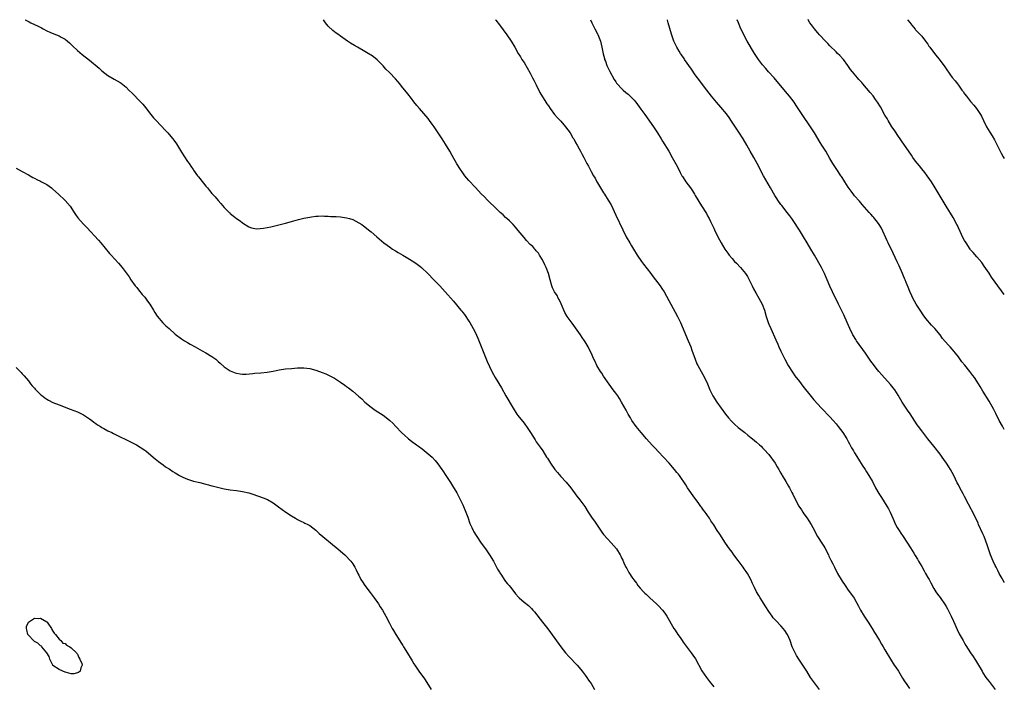
# Model space of a CAD drawing. Units: inches. Extents: x 2631000 to 2634000, y 1473000 to 1476000.
# Drawn here: x 2633678 to 2634000, y 1475782 to 1476000 of the extents above; entities that cross this region are included whole.
import ezdxf

# ---------------------------------------------------------------- set-up
doc = ezdxf.new("R2010")
doc.units = ezdxf.units.IN
doc.header["$MEASUREMENT"] = 0
doc.layers.add('LD26311473_10ft', color=61, linetype='Continuous')

msp = doc.modelspace()

# ---------------------------------------------------------------- linework, layer by layer
at = {"layer": 'LD26311473_10ft'}
for points, elevation in [([(2633679.92, 1476000), (2633679.98, 1475999.98), (2633681, 1475999.42), (2633681.29, 1475999.29), (2633681.82, 1475999), (2633683, 1475998.45), (2633684.16, 1475997.84), (2633685.29, 1475997.29), (2633685.8, 1475997), (2633687, 1475996.39), (2633687.95, 1475995.95), (2633689.35, 1475995.35), (2633691, 1475994.7), (2633691.7, 1475994.3), (2633693, 1475993.62), (2633693.79, 1475993), (2633694.4, 1475992.4), (2633695, 1475991.84), (2633695.42, 1475991.42), (2633697, 1475989.94), (2633698.62, 1475988.62), (2633701, 1475986.77), (2633704.11, 1475984.11), (2633705, 1475983.32), (2633707, 1475981.73), (2633709, 1475980.52), (2633710.03, 1475980.03), (2633711, 1475979.5), (2633711.3, 1475979.3), (2633713, 1475977.91), (2633713.85, 1475977), (2633715, 1475975.82), (2633717.41, 1475973.41), (2633718.35, 1475972.35), (2633719.24, 1475971.24), (2633720.97, 1475969), (2633721.91, 1475967.91), (2633722.72, 1475967), (2633725.8, 1475963.8), (2633726.53, 1475963), (2633727, 1475962.48), (2633728.22, 1475961), (2633728.57, 1475960.57), (2633729.39, 1475959.39), (2633731, 1475956.72), (2633733, 1475953.67), (2633733.51, 1475953), (2633734.13, 1475952.13), (2633734.9, 1475951), (2633735, 1475950.83), (2633736.3, 1475949), (2633736.6, 1475948.6), (2633737, 1475948.04), (2633739, 1475945.57), (2633739.49, 1475945), (2633740.21, 1475944.21), (2633741, 1475943.17), (2633742.06, 1475942.06), (2633743, 1475940.86), (2633743.93, 1475939.93), (2633745, 1475938.65), (2633746.62, 1475937), (2633746.82, 1475936.82), (2633747, 1475936.6), (2633747.9, 1475935.9), (2633749, 1475934.97), (2633750.22, 1475934.22), (2633751, 1475933.57), (2633753, 1475932.27), (2633753.91, 1475931.91), (2633755, 1475931.7), (2633755.65, 1475931.65), (2633757.86, 1475931.86), (2633759, 1475932.07), (2633760.28, 1475932.28), (2633762.89, 1475932.89), (2633764.63, 1475933.37), (2633765, 1475933.45), (2633767.71, 1475934.29), (2633769.28, 1475934.72), (2633771, 1475935.11), (2633773, 1475935.46), (2633773.52, 1475935.52), (2633775, 1475935.73), (2633775.73, 1475935.73), (2633777, 1475935.84), (2633777.78, 1475935.78), (2633779, 1475935.79), (2633779.71, 1475935.71), (2633781, 1475935.66), (2633781.61, 1475935.61), (2633783, 1475935.53), (2633785, 1475935.27), (2633785.95, 1475935), (2633787, 1475934.66), (2633789, 1475933.59), (2633789.94, 1475933), (2633790.56, 1475932.56), (2633792.63, 1475931), (2633793, 1475930.69), (2633794.89, 1475929), (2633797.21, 1475927), (2633798.25, 1475926.25), (2633799, 1475925.75), (2633800.04, 1475925), (2633801, 1475924.44), (2633801.88, 1475923.88), (2633803.34, 1475923), (2633805, 1475922.05), (2633807, 1475920.85), (2633808.08, 1475920.08), (2633809, 1475919.38), (2633809.44, 1475919), (2633811.51, 1475917), (2633813.5, 1475915), (2633815.43, 1475913), (2633817.23, 1475911), (2633819.93, 1475907.93), (2633822.37, 1475905), (2633822.67, 1475904.67), (2633823, 1475904.29), (2633823.57, 1475903.57), (2633825, 1475901.48), (2633825.3, 1475901), (2633826.39, 1475899), (2633827, 1475897.81), (2633827.89, 1475895.89), (2633829.82, 1475891), (2633831, 1475888.3), (2633832.53, 1475885), (2633833.59, 1475883), (2633835.6, 1475879.6), (2633837.08, 1475877), (2633839.44, 1475873), (2633840.7, 1475871), (2633841, 1475870.58), (2633843, 1475868.06), (2633843.49, 1475867.49), (2633843.85, 1475867), (2633845.13, 1475865), (2633845.83, 1475863.83), (2633846.61, 1475862.61), (2633847, 1475862.04), (2633848.27, 1475860.27), (2633849.11, 1475859), (2633850.4, 1475857), (2633850.65, 1475856.65), (2633851.7, 1475855), (2633853.11, 1475853), (2633853.95, 1475851.95), (2633855, 1475850.69), (2633856.79, 1475848.79), (2633858.26, 1475847), (2633860.27, 1475844.27), (2633861.29, 1475843), (2633862.84, 1475840.84), (2633863.97, 1475839), (2633865.33, 1475837), (2633866.03, 1475836.03), (2633868.45, 1475832.45), (2633869, 1475831.72), (2633870.24, 1475830.24), (2633871.45, 1475829), (2633873.2, 1475827), (2633874.44, 1475825), (2633874.64, 1475824.64), (2633875, 1475823.81), (2633875.26, 1475823.26), (2633875.61, 1475822.39), (2633876.28, 1475821), (2633876.56, 1475820.56), (2633877, 1475819.75), (2633877.3, 1475819.3), (2633877.43, 1475819), (2633878.21, 1475817.79), (2633878.85, 1475816.85), (2633879.74, 1475815.74), (2633880.26, 1475815), (2633881, 1475814.13), (2633882.06, 1475813), (2633882.54, 1475812.54), (2633883, 1475812.05), (2633883.56, 1475811.56), (2633884.15, 1475811), (2633886.36, 1475809), (2633887, 1475808.36), (2633888.24, 1475807), (2633889, 1475805.97), (2633889.68, 1475805), (2633891.95, 1475801), (2633892.38, 1475800.38), (2633893.25, 1475799), (2633893.99, 1475797.99), (2633894.65, 1475797), (2633895, 1475796.51), (2633895.66, 1475795.66), (2633897, 1475793.86), (2633897.66, 1475793), (2633898.22, 1475792.22), (2633899.01, 1475791.01), (2633901.17, 1475787.17), (2633902.63, 1475785), (2633903.63, 1475783.63), (2633905, 1475781.95)], 10010), ([(2633939.6, 1475781), (2633936.69, 1475785), (2633935.43, 1475787), (2633935, 1475787.71), (2633934.19, 1475789), (2633932.81, 1475791), (2633932.1, 1475792.1), (2633931.59, 1475793), (2633930.7, 1475795), (2633929.95, 1475797), (2633929.1, 1475799), (2633929.07, 1475799.07), (2633928.28, 1475800.28), (2633927.76, 1475801), (2633927, 1475801.83), (2633925.44, 1475803.44), (2633924.48, 1475804.48), (2633924.07, 1475805), (2633923, 1475806.52), (2633922.06, 1475808.06), (2633920.21, 1475811), (2633919.76, 1475811.76), (2633919.03, 1475813), (2633918.33, 1475814.33), (2633918.05, 1475815), (2633917.69, 1475815.7), (2633917.13, 1475817), (2633916, 1475819), (2633915.61, 1475819.6), (2633915, 1475820.49), (2633914.63, 1475821), (2633913, 1475823.21), (2633911.64, 1475825), (2633911, 1475825.93), (2633910.2, 1475827), (2633908.91, 1475828.91), (2633907, 1475831.84), (2633906.18, 1475833), (2633905, 1475834.84), (2633904.12, 1475836.12), (2633903.63, 1475837), (2633903, 1475837.93), (2633902.53, 1475838.53), (2633902.23, 1475839), (2633901.67, 1475839.67), (2633901, 1475840.65), (2633900.85, 1475840.85), (2633900.11, 1475841.89), (2633898.33, 1475844.33), (2633897, 1475846.22), (2633896.47, 1475847), (2633895.91, 1475847.91), (2633893.8, 1475851), (2633893.46, 1475851.46), (2633893, 1475852), (2633892.21, 1475853), (2633890.45, 1475855), (2633888.55, 1475857), (2633887, 1475858.69), (2633885.88, 1475859.88), (2633884.89, 1475860.89), (2633883, 1475862.94), (2633881.29, 1475865), (2633879.69, 1475867), (2633878.28, 1475869), (2633877.81, 1475869.81), (2633877.07, 1475871), (2633876.36, 1475872.36), (2633874.92, 1475875), (2633874.18, 1475876.18), (2633873.63, 1475877), (2633873, 1475877.87), (2633872.12, 1475879), (2633870.8, 1475880.8), (2633869, 1475883.5), (2633868.43, 1475884.43), (2633868.04, 1475885), (2633866.83, 1475887), (2633866.21, 1475888.21), (2633865.84, 1475889), (2633865, 1475891.05), (2633864.33, 1475892.33), (2633864.02, 1475893), (2633863, 1475894.71), (2633862.82, 1475895), (2633862.05, 1475896.05), (2633861.43, 1475897), (2633858.74, 1475900.74), (2633857.16, 1475903), (2633856.33, 1475904.33), (2633855.12, 1475907.12), (2633854.48, 1475908.48), (2633854.18, 1475909), (2633853.79, 1475909.79), (2633852.97, 1475911), (2633852.36, 1475912.36), (2633852.12, 1475913), (2633851.58, 1475915), (2633850.97, 1475917), (2633850.2, 1475919), (2633849.85, 1475919.85), (2633849, 1475921.5), (2633848.06, 1475923), (2633847.69, 1475923.69), (2633847, 1475924.44), (2633846.76, 1475924.76), (2633846.51, 1475925), (2633845.83, 1475925.83), (2633845, 1475926.56), (2633843.85, 1475927.85), (2633843, 1475928.77), (2633841.13, 1475931.13), (2633840.22, 1475932.22), (2633839.43, 1475933), (2633838.23, 1475934.23), (2633837.35, 1475935), (2633837, 1475935.33), (2633836.16, 1475936.16), (2633835.21, 1475937), (2633833.09, 1475939), (2633832.05, 1475940.05), (2633831, 1475941.06), (2633830.06, 1475942.06), (2633829, 1475943.1), (2633828.1, 1475944.1), (2633827, 1475945.21), (2633825, 1475947.45), (2633823.71, 1475949), (2633823, 1475949.92), (2633822.2, 1475951), (2633821, 1475952.9), (2633819.55, 1475955.55), (2633818.71, 1475957), (2633817.29, 1475959.29), (2633816.2, 1475961), (2633814.95, 1475963), (2633813.65, 1475965), (2633813, 1475965.89), (2633812.16, 1475967), (2633811.65, 1475967.65), (2633808.8, 1475971), (2633807.98, 1475971.98), (2633807, 1475973.19), (2633806.19, 1475974.19), (2633805, 1475975.75), (2633803, 1475978.31), (2633802.42, 1475979), (2633801.75, 1475979.75), (2633801, 1475980.63), (2633799, 1475982.71), (2633797.86, 1475983.86), (2633797, 1475984.89), (2633795, 1475986.92), (2633793.83, 1475987.83), (2633793, 1475988.42), (2633792.65, 1475988.65), (2633791, 1475989.65), (2633788.58, 1475991), (2633787.58, 1475991.58), (2633786.33, 1475992.33), (2633785.27, 1475993), (2633783, 1475994.6), (2633782.48, 1475995), (2633781.6, 1475995.6), (2633781, 1475996.08), (2633780.47, 1475996.47), (2633779, 1475997.92), (2633778.08, 1475999), (2633777.66, 1475999.66), (2633777.45, 1476000)], 10000), ([(2633833.66, 1476000), (2633833.8, 1475999.8), (2633835, 1475998.3), (2633837.42, 1475995), (2633838.78, 1475993), (2633839.99, 1475991), (2633841.12, 1475989), (2633841.81, 1475987.81), (2633842.32, 1475987), (2633843, 1475985.98), (2633845, 1475982.55), (2633845.8, 1475981), (2633846.18, 1475980.18), (2633847, 1475978.65), (2633848.19, 1475976.19), (2633850.14, 1475973), (2633850.48, 1475972.48), (2633851, 1475971.81), (2633851.53, 1475971), (2633853, 1475969), (2633853.94, 1475967.94), (2633855, 1475966.79), (2633856.56, 1475965), (2633858.04, 1475963), (2633859, 1475961.37), (2633859.24, 1475961), (2633859.83, 1475959.83), (2633860.34, 1475959), (2633861, 1475957.76), (2633861.44, 1475957), (2633861.98, 1475955.98), (2633862.52, 1475955), (2633863, 1475954.08), (2633863.55, 1475953), (2633864.08, 1475952.08), (2633864.65, 1475951), (2633865, 1475950.42), (2633865.76, 1475949), (2633866.23, 1475948.23), (2633866.84, 1475947), (2633867, 1475946.71), (2633869, 1475943.39), (2633869.27, 1475943), (2633870.56, 1475941), (2633871.44, 1475939.44), (2633873, 1475936.13), (2633875.26, 1475931.26), (2633876.39, 1475929), (2633877.55, 1475927), (2633878.11, 1475926.11), (2633878.76, 1475925), (2633880.01, 1475923), (2633881.41, 1475921), (2633882.09, 1475920.09), (2633884.45, 1475917), (2633884.67, 1475916.67), (2633885.54, 1475915.54), (2633885.97, 1475915), (2633887.46, 1475913), (2633888.09, 1475912.09), (2633888.78, 1475911), (2633889.6, 1475909.6), (2633893.14, 1475903), (2633894.12, 1475901), (2633896.69, 1475895), (2633897.5, 1475893), (2633897.91, 1475891.91), (2633898.93, 1475889), (2633899.54, 1475887.54), (2633899.79, 1475887), (2633901.96, 1475883), (2633902.93, 1475880.93), (2633903.71, 1475879), (2633904.76, 1475877), (2633906.06, 1475875), (2633907.45, 1475873), (2633908.9, 1475871), (2633909.85, 1475869.85), (2633910.79, 1475868.79), (2633911, 1475868.56), (2633911.8, 1475867.8), (2633913, 1475866.72), (2633915.14, 1475865), (2633916.15, 1475864.15), (2633917.28, 1475863.28), (2633917.67, 1475863), (2633918.39, 1475862.39), (2633919, 1475861.89), (2633920.03, 1475861), (2633920.53, 1475860.53), (2633921, 1475860.07), (2633921.52, 1475859.52), (2633923, 1475857.83), (2633925.07, 1475855), (2633925.77, 1475853.77), (2633926.31, 1475853), (2633926.54, 1475852.54), (2633927, 1475851.76), (2633927.27, 1475851.26), (2633927.44, 1475851), (2633928.61, 1475849), (2633929.51, 1475847.51), (2633929.78, 1475847), (2633930.57, 1475845.43), (2633930.87, 1475844.87), (2633931.78, 1475843), (2633932.87, 1475841), (2633933.72, 1475839.72), (2633934.16, 1475839), (2633934.51, 1475838.51), (2633935.52, 1475837), (2633936.13, 1475836.13), (2633936.82, 1475835), (2633937.91, 1475833), (2633938.27, 1475832.27), (2633938.96, 1475831), (2633940.56, 1475828.56), (2633941, 1475827.86), (2633941.32, 1475827.32), (2633942.49, 1475825), (2633942.65, 1475824.65), (2633943, 1475823.95), (2633943.3, 1475823.3), (2633943.91, 1475822.09), (2633944.44, 1475821), (2633945.52, 1475819), (2633947, 1475816.47), (2633947.95, 1475815), (2633949, 1475813.48), (2633950.05, 1475812.05), (2633950.88, 1475810.88), (2633952.32, 1475808.32), (2633953, 1475807), (2633954.22, 1475805), (2633955.55, 1475803), (2633956.81, 1475801), (2633957.62, 1475799.62), (2633958.02, 1475799), (2633959.24, 1475797), (2633959.88, 1475795.88), (2633960.42, 1475795), (2633961, 1475793.98), (2633962.78, 1475791), (2633964.05, 1475789), (2633964.44, 1475788.44), (2633965.36, 1475787), (2633966.77, 1475784.77), (2633967.53, 1475783.53), (2633967.88, 1475783), (2633969, 1475781.41)], 9990), ([(2633864.7, 1476000), (2633865.12, 1475999), (2633866.13, 1475997), (2633867, 1475995.42), (2633867.14, 1475995.14), (2633867.96, 1475993), (2633868.44, 1475991), (2633868.87, 1475988.87), (2633869.27, 1475987.27), (2633869.36, 1475987), (2633869.61, 1475986.39), (2633870.12, 1475985), (2633870.38, 1475984.38), (2633871.05, 1475983.05), (2633872.47, 1475980.47), (2633873, 1475979.71), (2633873.27, 1475979.27), (2633873.49, 1475979), (2633875, 1475977.38), (2633875.39, 1475977), (2633876.25, 1475976.25), (2633877, 1475975.65), (2633877.7, 1475975), (2633878.35, 1475974.35), (2633879, 1475973.67), (2633879.55, 1475973), (2633881.24, 1475970.76), (2633882.51, 1475969), (2633885.29, 1475965), (2633886.61, 1475963), (2633887.86, 1475961), (2633888.28, 1475960.28), (2633890.3, 1475957), (2633891.48, 1475955), (2633892.71, 1475952.71), (2633893.58, 1475951), (2633894.08, 1475950.08), (2633894.64, 1475949), (2633894.78, 1475948.78), (2633895, 1475948.41), (2633895.95, 1475947), (2633897.41, 1475945), (2633898.06, 1475944.06), (2633898.72, 1475943), (2633899, 1475942.49), (2633901, 1475939.15), (2633902.61, 1475936.61), (2633903, 1475935.93), (2633903.49, 1475935), (2633903.98, 1475934.02), (2633905, 1475931.9), (2633905.28, 1475931.28), (2633906.39, 1475929), (2633907.47, 1475927), (2633908.69, 1475925), (2633909, 1475924.55), (2633909.65, 1475923.65), (2633910.09, 1475923), (2633911, 1475921.9), (2633911.81, 1475921), (2633912.41, 1475920.41), (2633913.75, 1475919), (2633915.39, 1475917), (2633916.01, 1475916.01), (2633916.59, 1475915), (2633917.54, 1475913), (2633918.04, 1475912.04), (2633918.75, 1475910.75), (2633919.79, 1475909), (2633920.85, 1475907), (2633921.56, 1475905), (2633922.15, 1475903), (2633922.81, 1475901), (2633923, 1475900.51), (2633923.65, 1475899), (2633925.34, 1475895.34), (2633925.95, 1475893.95), (2633926.35, 1475893), (2633927, 1475891.59), (2633927.25, 1475891), (2633928.22, 1475889), (2633929.31, 1475887), (2633930.75, 1475884.75), (2633931, 1475884.42), (2633931.57, 1475883.57), (2633933, 1475881.71), (2633934.14, 1475880.14), (2633936.85, 1475876.85), (2633937.77, 1475875.77), (2633940.29, 1475873), (2633943, 1475870.18), (2633944.05, 1475869), (2633945, 1475867.89), (2633945.39, 1475867.39), (2633945.72, 1475867), (2633947.26, 1475865), (2633948.51, 1475863), (2633949, 1475862.12), (2633949.37, 1475861.37), (2633950.07, 1475860.07), (2633950.67, 1475859), (2633951, 1475858.44), (2633952.3, 1475856.3), (2633953.58, 1475854.42), (2633954.51, 1475853), (2633955, 1475852.22), (2633955.73, 1475851), (2633956.87, 1475849), (2633957.93, 1475847), (2633959, 1475845.07), (2633959.81, 1475843.81), (2633961.59, 1475841), (2633962.1, 1475840.1), (2633962.64, 1475839), (2633963.53, 1475837), (2633964.47, 1475835), (2633965, 1475834.03), (2633965.61, 1475833), (2633966.18, 1475832.18), (2633966.89, 1475831), (2633969.32, 1475827.32), (2633970.39, 1475825.61), (2633970.87, 1475824.87), (2633971.63, 1475823.63), (2633971.97, 1475823), (2633973, 1475821.2), (2633973.82, 1475819.82), (2633974.28, 1475819), (2633975, 1475817.69), (2633975.41, 1475817), (2633975.95, 1475815.95), (2633977, 1475814.08), (2633977.66, 1475813), (2633978.19, 1475812.19), (2633979, 1475811.07), (2633980.67, 1475808.67), (2633981, 1475808.15), (2633981.42, 1475807.42), (2633982.09, 1475806.09), (2633982.63, 1475805), (2633983.36, 1475803.36), (2633984.63, 1475800.63), (2633985.28, 1475799.28), (2633986.5, 1475797), (2633987, 1475796.16), (2633987.44, 1475795.44), (2633989, 1475793.03), (2633989.83, 1475791.83), (2633990.33, 1475791), (2633990.59, 1475790.59), (2633991.53, 1475789), (2633992.09, 1475788.09), (2633992.71, 1475787), (2633993, 1475786.53), (2633994.01, 1475785), (2633994.43, 1475784.43), (2633995, 1475783.61), (2633996.98, 1475780.98)], 9980), ([(2634000, 1475816), (2633999.94, 1475816.12), (2633999.53, 1475816.84), (2633999.28, 1475817.33), (2633998.37, 1475819), (2633997.92, 1475819.92), (2633997.31, 1475821), (2633997, 1475821.6), (2633996.34, 1475823), (2633995.51, 1475825), (2633994.8, 1475827), (2633994.36, 1475828.36), (2633993.37, 1475831), (2633993, 1475831.88), (2633991.59, 1475835), (2633991.41, 1475835.41), (2633990.15, 1475838.15), (2633988.34, 1475841.66), (2633987, 1475844.16), (2633986.53, 1475845), (2633985.47, 1475847), (2633985, 1475847.95), (2633984.63, 1475848.63), (2633983.45, 1475851), (2633982.37, 1475853), (2633981.83, 1475853.83), (2633981.11, 1475855), (2633980.23, 1475856.23), (2633979.72, 1475857), (2633979, 1475858.01), (2633977, 1475860.59), (2633975.05, 1475863), (2633973, 1475865.6), (2633971.93, 1475867), (2633971.54, 1475867.54), (2633970.73, 1475868.73), (2633969.96, 1475869.96), (2633969.18, 1475871.18), (2633968.35, 1475872.35), (2633967, 1475874.35), (2633966.59, 1475875), (2633965.29, 1475877.29), (2633964.2, 1475879), (2633963.69, 1475879.69), (2633962.79, 1475880.79), (2633959.94, 1475883.94), (2633959.01, 1475885), (2633958.12, 1475886.12), (2633957.25, 1475887.25), (2633956.42, 1475888.42), (2633954.6, 1475891), (2633951.72, 1475895), (2633951.44, 1475895.44), (2633950.67, 1475896.67), (2633950.49, 1475897), (2633949.52, 1475899), (2633948.65, 1475901), (2633947.5, 1475903.5), (2633946.51, 1475905.49), (2633945.77, 1475907), (2633945.53, 1475907.53), (2633944.62, 1475909.38), (2633943.87, 1475911), (2633943, 1475912.93), (2633942.13, 1475915), (2633941.76, 1475915.76), (2633941.23, 1475917), (2633940.21, 1475919), (2633937.97, 1475923), (2633936.8, 1475925), (2633935.58, 1475927), (2633934.32, 1475929), (2633933, 1475931.19), (2633931, 1475934.38), (2633930.57, 1475935), (2633929.91, 1475935.91), (2633929.06, 1475937), (2633927.25, 1475939.25), (2633927, 1475939.58), (2633925.99, 1475941), (2633925.59, 1475941.59), (2633925, 1475942.52), (2633923.54, 1475945), (2633921.28, 1475949), (2633919.17, 1475953), (2633918.1, 1475955), (2633916.96, 1475957), (2633915.81, 1475959), (2633914.6, 1475961), (2633913.22, 1475963.22), (2633910.86, 1475966.86), (2633910.05, 1475968.05), (2633909.19, 1475969.19), (2633907.38, 1475971.38), (2633905.95, 1475973), (2633904.28, 1475975), (2633902.72, 1475977), (2633899.7, 1475981), (2633899, 1475981.96), (2633897.78, 1475983.78), (2633895.51, 1475987), (2633895.31, 1475987.31), (2633894.5, 1475988.5), (2633894.13, 1475989), (2633893.71, 1475989.71), (2633892.93, 1475991), (2633891.99, 1475993), (2633891.23, 1475995.23), (2633890.16, 1475999), (2633889.89, 1475999.89), (2633889.85, 1476000)], 9970), ([(2634000, 1475866), (2633999.36, 1475867.07), (2633998.33, 1475869), (2633997.25, 1475871.25), (2633996.55, 1475872.55), (2633995, 1475875.27), (2633993, 1475878.61), (2633992.08, 1475880.08), (2633991.52, 1475881), (2633990.22, 1475883), (2633989.7, 1475883.7), (2633988.71, 1475885), (2633987.05, 1475887.05), (2633986.17, 1475888.17), (2633985, 1475889.76), (2633984.03, 1475891), (2633983, 1475892.24), (2633982.29, 1475893), (2633981.66, 1475893.66), (2633979.81, 1475895.81), (2633979, 1475896.93), (2633977.29, 1475899), (2633977, 1475899.33), (2633976.18, 1475900.18), (2633974.32, 1475902.32), (2633973.47, 1475903.47), (2633972.66, 1475904.66), (2633971.22, 1475907), (2633970.14, 1475909), (2633969.75, 1475909.75), (2633969.12, 1475911.12), (2633968.52, 1475912.52), (2633967.94, 1475914.06), (2633967.54, 1475915), (2633967.37, 1475915.37), (2633966.72, 1475917), (2633965.58, 1475919.58), (2633965, 1475920.84), (2633963.64, 1475923.64), (2633962.08, 1475927), (2633961.72, 1475927.72), (2633959.81, 1475931.81), (2633959.1, 1475933), (2633958.26, 1475934.26), (2633957.6, 1475935), (2633957.34, 1475935.34), (2633957, 1475935.7), (2633956.39, 1475936.39), (2633955.82, 1475937), (2633953.57, 1475939.57), (2633952.62, 1475940.62), (2633951, 1475942.47), (2633950.76, 1475942.76), (2633949.91, 1475943.91), (2633949, 1475945.26), (2633947.87, 1475947), (2633947.54, 1475947.54), (2633947, 1475948.38), (2633946.75, 1475948.75), (2633946.56, 1475949), (2633945.68, 1475950.32), (2633944.37, 1475952.37), (2633943.94, 1475953), (2633943, 1475954.57), (2633941.61, 1475957), (2633941, 1475957.96), (2633940.39, 1475959), (2633939.84, 1475959.84), (2633937.95, 1475963), (2633936.68, 1475965), (2633933.97, 1475969), (2633932, 1475972), (2633931.32, 1475973), (2633929.8, 1475975), (2633928.51, 1475976.51), (2633926.42, 1475979), (2633925.79, 1475979.79), (2633924.72, 1475981), (2633922.89, 1475983), (2633922.01, 1475984.01), (2633921, 1475985.19), (2633919.67, 1475987), (2633919, 1475988.02), (2633918.38, 1475989), (2633915.96, 1475993), (2633914.84, 1475995), (2633914.26, 1475996.26), (2633913.89, 1475997), (2633913.09, 1475999), (2633912.72, 1476000)], 9960), ([(2634000, 1475910.2), (2633997, 1475914.15), (2633995.85, 1475915.85), (2633995, 1475917.16), (2633993.47, 1475919.47), (2633992.6, 1475920.6), (2633991, 1475922.45), (2633989.84, 1475923.84), (2633989, 1475924.81), (2633988.85, 1475925), (2633987.49, 1475927), (2633987, 1475927.81), (2633986.59, 1475928.59), (2633985, 1475931.92), (2633984.67, 1475932.67), (2633984.5, 1475933), (2633983.28, 1475935.28), (2633980.96, 1475939), (2633977.41, 1475945), (2633976.18, 1475947), (2633975.71, 1475947.71), (2633974.8, 1475949), (2633974.04, 1475950.04), (2633973, 1475951.27), (2633972.25, 1475952.25), (2633971.6, 1475953), (2633971, 1475953.8), (2633970.15, 1475955), (2633969.69, 1475955.69), (2633966.44, 1475960.44), (2633965, 1475962.5), (2633964.63, 1475963), (2633963.98, 1475963.98), (2633963.24, 1475965), (2633962.01, 1475967), (2633961.66, 1475967.66), (2633961, 1475968.77), (2633959.48, 1475971.48), (2633958.53, 1475973), (2633957.92, 1475973.92), (2633957.08, 1475975.08), (2633956.2, 1475976.2), (2633955, 1475977.62), (2633953.77, 1475979), (2633953.42, 1475979.42), (2633952.49, 1475980.49), (2633951.99, 1475981), (2633950.35, 1475983), (2633949.76, 1475983.76), (2633948.87, 1475985), (2633947.4, 1475987), (2633947.22, 1475987.22), (2633946.25, 1475988.25), (2633945.51, 1475989), (2633945, 1475989.47), (2633943, 1475991.48), (2633942.26, 1475992.26), (2633941.5, 1475993), (2633939.62, 1475995), (2633939, 1475995.72), (2633938.43, 1475996.43), (2633937.94, 1475997), (2633937, 1475998.27), (2633936.48, 1475999), (2633935.9, 1475999.9), (2633935.83, 1476000)], 9950), ([(2633968.37, 1476000), (2633969.08, 1475999.08), (2633969.82, 1475998.18), (2633970.86, 1475996.86), (2633971, 1475996.73), (2633971.8, 1475995.8), (2633972.64, 1475995), (2633973, 1475994.62), (2633974.24, 1475993), (2633974.55, 1475992.55), (2633975, 1475991.97), (2633975.37, 1475991.37), (2633975.63, 1475991), (2633977.16, 1475989), (2633979, 1475986.67), (2633980.56, 1475984.56), (2633981, 1475983.9), (2633982.22, 1475982.22), (2633983, 1475981.1), (2633983.96, 1475979.96), (2633984.66, 1475979), (2633985, 1475978.57), (2633986.12, 1475977), (2633986.51, 1475976.51), (2633987, 1475975.8), (2633987.61, 1475975), (2633989, 1475973.28), (2633990.05, 1475972.05), (2633990.95, 1475970.95), (2633992.2, 1475969), (2633992.5, 1475968.5), (2633993.22, 1475967), (2633994.23, 1475965), (2633995.25, 1475963.25), (2633996.02, 1475961.98), (2633996.75, 1475960.75), (2633997.42, 1475959.42), (2633998.12, 1475958.12), (2633998.66, 1475957), (2633998.79, 1475956.79), (2633999, 1475956.34), (2633999.68, 1475955.13), (2634000, 1475954.6)], 9940), ([(2633677, 1475951.43), (2633679, 1475950.4), (2633681, 1475949.25), (2633682.4, 1475948.4), (2633683, 1475948.16), (2633683.71, 1475947.71), (2633685, 1475947.16), (2633685.26, 1475947), (2633687, 1475946.08), (2633688.52, 1475945), (2633689, 1475944.62), (2633690.8, 1475943), (2633692.9, 1475941), (2633693, 1475940.89), (2633694.64, 1475939), (2633695.99, 1475937), (2633696.36, 1475936.36), (2633697.19, 1475935.19), (2633699, 1475933.15), (2633700.07, 1475932.07), (2633703.91, 1475927.91), (2633704.72, 1475927), (2633707.54, 1475923.54), (2633708.01, 1475923), (2633710.42, 1475920.42), (2633711.67, 1475919), (2633713, 1475917.21), (2633713.89, 1475915.89), (2633714.46, 1475915), (2633715.93, 1475913), (2633716.41, 1475912.41), (2633717, 1475911.71), (2633718.2, 1475910.2), (2633719, 1475909.29), (2633719.23, 1475909), (2633719.97, 1475907.97), (2633720.7, 1475907), (2633721.93, 1475905), (2633722.3, 1475904.3), (2633723.11, 1475903.11), (2633724.93, 1475900.93), (2633725.92, 1475899.92), (2633727, 1475899), (2633729, 1475897.24), (2633731, 1475895.69), (2633732.04, 1475895), (2633733, 1475894.42), (2633733.92, 1475893.92), (2633735.51, 1475893), (2633737, 1475892.2), (2633737.75, 1475891.75), (2633739, 1475891.12), (2633741, 1475889.92), (2633742.23, 1475889), (2633743, 1475888.3), (2633743.72, 1475887.72), (2633745, 1475886.52), (2633747, 1475885.18), (2633748.56, 1475884.56), (2633749, 1475884.41), (2633750.22, 1475884.22), (2633751, 1475884.15), (2633752.17, 1475884.17), (2633754.34, 1475884.34), (2633755, 1475884.41), (2633757, 1475884.55), (2633759, 1475884.73), (2633761, 1475885.1), (2633763, 1475885.53), (2633765, 1475885.84), (2633767, 1475886.02), (2633769, 1475886.16), (2633771, 1475886.21), (2633773, 1475885.99), (2633775, 1475885.45), (2633777, 1475884.7), (2633778.21, 1475884.2), (2633779.58, 1475883.58), (2633781, 1475882.8), (2633783, 1475881.52), (2633784.48, 1475880.48), (2633785, 1475880.08), (2633785.65, 1475879.65), (2633787, 1475878.58), (2633788.94, 1475876.94), (2633790, 1475876), (2633791, 1475875), (2633793, 1475873.33), (2633793.43, 1475873), (2633794.36, 1475872.36), (2633797, 1475870.67), (2633797.99, 1475869.99), (2633799.19, 1475869), (2633800.1, 1475868.1), (2633801.1, 1475867), (2633802.98, 1475865), (2633804.06, 1475864.06), (2633805, 1475863.21), (2633805.25, 1475863), (2633806.26, 1475862.26), (2633807.9, 1475861), (2633808.54, 1475860.54), (2633809.69, 1475859.69), (2633811, 1475858.65), (2633812.96, 1475856.96), (2633813.94, 1475855.94), (2633814.85, 1475854.85), (2633816.15, 1475853), (2633816.51, 1475852.51), (2633817.47, 1475851), (2633819, 1475848.7), (2633819.65, 1475847.65), (2633821, 1475845.37), (2633821.81, 1475843.81), (2633823, 1475841.39), (2633824.01, 1475839), (2633824.64, 1475837.36), (2633825.33, 1475835.33), (2633825.97, 1475834.03), (2633826.42, 1475833), (2633826.62, 1475832.62), (2633827.36, 1475831.36), (2633829, 1475828.92), (2633830.37, 1475827), (2633831.69, 1475825), (2633833, 1475822.93), (2633834.06, 1475821), (2633834.37, 1475820.37), (2633835, 1475819.34), (2633835.12, 1475819.12), (2633835.62, 1475818.38), (2633836.5, 1475817), (2633836.71, 1475816.71), (2633837, 1475816.38), (2633837.59, 1475815.59), (2633838.1, 1475815), (2633839, 1475813.9), (2633840.26, 1475812.26), (2633841.21, 1475811.21), (2633841.43, 1475811), (2633843, 1475809.63), (2633844.45, 1475808.45), (2633845.49, 1475807.49), (2633845.93, 1475807), (2633846.42, 1475806.42), (2633849, 1475803.05), (2633850.82, 1475800.82), (2633851.7, 1475799.7), (2633855, 1475795), (2633856.6, 1475793), (2633857.73, 1475791.73), (2633860.37, 1475789), (2633861.58, 1475787.58), (2633862.04, 1475787), (2633863, 1475785.72), (2633863.52, 1475785), (2633864.1, 1475784.1), (2633864.9, 1475783), (2633866.05, 1475781)], 10020), ([(2633677, 1475886.25), (2633678.28, 1475885), (2633678.62, 1475884.62), (2633679, 1475884.26), (2633679.56, 1475883.56), (2633681, 1475881.95), (2633681.71, 1475881), (2633682.28, 1475880.28), (2633683, 1475879.51), (2633683.23, 1475879.23), (2633683.44, 1475879), (2633685, 1475877.44), (2633685.23, 1475877.23), (2633686.33, 1475876.33), (2633687, 1475875.94), (2633687.57, 1475875.57), (2633689, 1475874.89), (2633691, 1475874.08), (2633694.66, 1475872.66), (2633697, 1475871.78), (2633699, 1475870.84), (2633701, 1475869.51), (2633701.72, 1475869), (2633702.43, 1475868.43), (2633703, 1475868.01), (2633703.59, 1475867.59), (2633704.56, 1475867), (2633705, 1475866.71), (2633705.6, 1475866.4), (2633707, 1475865.62), (2633708.29, 1475865), (2633708.76, 1475864.76), (2633709, 1475864.65), (2633710.08, 1475864.08), (2633711, 1475863.68), (2633711.45, 1475863.45), (2633712.45, 1475863), (2633715, 1475861.67), (2633716.34, 1475861), (2633719, 1475859.29), (2633719.43, 1475859), (2633721.82, 1475857), (2633722.43, 1475856.43), (2633723, 1475856), (2633723.52, 1475855.52), (2633724.28, 1475855), (2633725, 1475854.48), (2633725.83, 1475853.83), (2633727, 1475853.13), (2633728.25, 1475852.25), (2633729, 1475851.83), (2633729.48, 1475851.48), (2633730.4, 1475851), (2633730.78, 1475850.78), (2633731.52, 1475850.48), (2633733, 1475849.83), (2633735, 1475849.19), (2633737, 1475848.66), (2633739, 1475848.16), (2633739.91, 1475847.91), (2633741, 1475847.65), (2633741.5, 1475847.51), (2633745, 1475846.66), (2633747, 1475846.32), (2633749, 1475846.07), (2633751, 1475845.76), (2633753, 1475845.3), (2633754.04, 1475845), (2633756.26, 1475844.26), (2633757.72, 1475843.72), (2633759.12, 1475843.12), (2633761, 1475842.02), (2633762.77, 1475840.77), (2633763.91, 1475839.91), (2633765.14, 1475839), (2633767, 1475837.76), (2633768.25, 1475837), (2633769, 1475836.58), (2633770.04, 1475836.04), (2633771, 1475835.61), (2633771.39, 1475835.39), (2633772.29, 1475835), (2633773, 1475834.64), (2633775, 1475833.15), (2633776.05, 1475832.05), (2633777.21, 1475831), (2633780.38, 1475828.38), (2633781, 1475827.93), (2633781.51, 1475827.51), (2633782.16, 1475827), (2633783, 1475826.29), (2633784.45, 1475825), (2633786.37, 1475823), (2633787, 1475822.12), (2633787.68, 1475821), (2633788.12, 1475820.12), (2633788.66, 1475819), (2633789, 1475818.38), (2633789.7, 1475817), (2633790.18, 1475816.18), (2633790.99, 1475814.99), (2633792.69, 1475812.69), (2633793.98, 1475811), (2633795.4, 1475809), (2633796.03, 1475808.03), (2633796.72, 1475807), (2633797.88, 1475805), (2633799, 1475802.73), (2633799.91, 1475801), (2633800.3, 1475800.3), (2633801.1, 1475799), (2633803, 1475796.03), (2633803.39, 1475795.39), (2633803.64, 1475795), (2633804.93, 1475792.93), (2633806.07, 1475791), (2633806.44, 1475790.44), (2633807, 1475789.47), (2633807.29, 1475789), (2633808, 1475788), (2633808.66, 1475787), (2633810.49, 1475784.49), (2633811.28, 1475783.28), (2633812.63, 1475781)], 10030)]:
    msp.add_lwpolyline(points, dxfattribs=dict(at, elevation=elevation))
at = {"layer": 'LD26311473_10ft', "elevation": 10040}
msp.add_lwpolyline([(2633687.03, 1475793), (2633685.44, 1475795), (2633685.23, 1475795.23), (2633685, 1475795.26), (2633684.13, 1475796.13), (2633683, 1475796.74), (2633682.87, 1475796.87), (2633682.68, 1475797), (2633681, 1475798.75), (2633680.8, 1475799), (2633680.52, 1475800.52), (2633680.33, 1475801), (2633680.42, 1475801.58), (2633680.99, 1475803), (2633683, 1475804.4), (2633684.24, 1475804.24), (2633685, 1475804.33), (2633687, 1475803.1), (2633687.09, 1475803), (2633687.33, 1475802.67), (2633688.5, 1475801), (2633688.61, 1475800.61), (2633689, 1475800.09), (2633689.4, 1475799.4), (2633689.85, 1475799), (2633691, 1475797.45), (2633691.6, 1475797), (2633692.21, 1475796.21), (2633693, 1475796.03), (2633693.5, 1475795.5), (2633694.55, 1475795), (2633695, 1475794.69), (2633696.68, 1475793), (2633696.78, 1475792.78), (2633697, 1475792.53), (2633697.45, 1475791.46), (2633697.84, 1475791), (2633698.49, 1475789.51), (2633698.57, 1475789), (2633698.15, 1475788.15), (2633697.93, 1475787), (2633697.39, 1475786.61), (2633697, 1475786.46), (2633695.81, 1475786.19), (2633695, 1475786.18), (2633693.4, 1475786.6), (2633693, 1475786.75), (2633692.22, 1475787), (2633691, 1475787.58), (2633689, 1475788.9), (2633688.93, 1475789), (2633687.97, 1475791), (2633687.79, 1475791.79)], close=True, dxfattribs=at)

doc.saveas('drawing.dxf')
